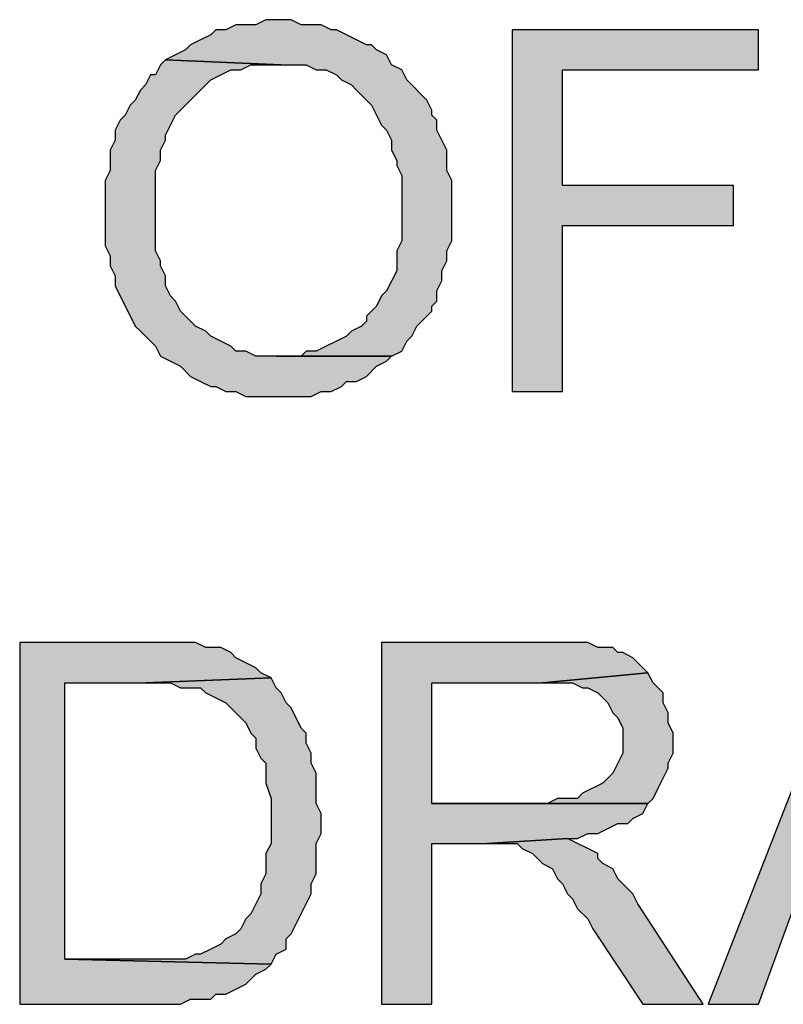
# Model space of a CAD drawing. Units: inches. Extents: x 0 to 44, y 0 to 57.4.
# Drawn here: x 6.2 to 6.9, y 3.5 to 4.4 of the extents above; entities that cross this region are included whole.
import ezdxf

# ---------------------------------------------------------------- set-up
doc = ezdxf.new("R2010")
doc.units = ezdxf.units.IN
doc.header["$MEASUREMENT"] = 0

msp = doc.modelspace()

# ---------------------------------------------------------------- hatches: boundary and pattern name
for points in [[(6.44567, 4.43858), (6.43622, 4.43858), (6.42205, 4.43858), (6.4126, 4.43386), (6.3937, 4.43386), (6.38425, 4.42913), (6.3748, 4.42913), (6.37008, 4.42441), (6.36063, 4.41968), (6.35118, 4.41496), (6.34646, 4.41024), (6.33701, 4.40551), (6.32756, 4.40079), (6.43622, 4.39606), (6.45984, 4.39606), (6.46929, 4.39134), (6.47874, 4.39134), (6.48819, 4.38661), (6.49291, 4.38189), (6.50236, 4.37717), (6.50709, 4.37244), (6.51654, 4.36299), (6.52126, 4.35827), (6.53071, 4.33937), (6.53543, 4.33465), (6.54016, 4.3252), (6.54016, 4.31575), (6.54488, 4.3063), (6.54488, 4.30157), (6.54961, 4.29213), (6.54961, 4.23071), (6.54488, 4.22126), (6.54488, 4.20236), (6.53543, 4.18346), (6.53071, 4.17874), (6.52598, 4.16929), (6.51654, 4.15984), (6.51654, 4.15512), (6.51181, 4.15039), (6.50236, 4.14567), (6.49764, 4.14094), (6.48819, 4.13622), (6.47874, 4.1315), (6.46929, 4.12677), (6.45984, 4.12677), (6.45512, 4.12205), (6.54016, 4.12205), (6.54961, 4.12677), (6.55433, 4.13622), (6.55906, 4.14094), (6.56378, 4.15039), (6.57323, 4.15984), (6.57795, 4.16457), (6.57795, 4.16929), (6.58268, 4.17402), (6.58268, 4.18346), (6.5874, 4.19291), (6.5874, 4.20236), (6.59213, 4.21181), (6.59213, 4.22126), (6.59685, 4.23071), (6.59685, 4.2874), (6.59213, 4.29685), (6.59213, 4.31575), (6.58268, 4.33465), (6.58268, 4.34409), (6.57795, 4.34882), (6.57795, 4.35354), (6.57323, 4.36299), (6.5685, 4.36772), (6.55906, 4.37717), (6.55433, 4.38189), (6.54961, 4.39134), (6.54016, 4.39606), (6.53543, 4.40551), (6.52598, 4.41024), (6.52126, 4.41496), (6.51654, 4.41496), (6.50709, 4.41968), (6.48819, 4.42913), (6.48346, 4.42913), (6.47402, 4.43386), (6.45512, 4.43386)], [(6.88504, 4.39134), (6.88504, 4.42913), (6.65354, 4.42913), (6.65354, 4.08898), (6.70079, 4.08898), (6.70079, 4.24488), (6.86142, 4.24488), (6.86142, 4.28268), (6.70079, 4.28268), (6.70079, 4.39134)], [(6.43622, 4.39606), (6.32756, 4.40079), (6.32283, 4.39606), (6.31811, 4.38661), (6.31339, 4.38661), (6.30866, 4.37717), (6.30394, 4.37244), (6.29921, 4.36299), (6.29449, 4.35827), (6.28976, 4.34882), (6.28504, 4.34409), (6.28032, 4.33465), (6.28032, 4.3252), (6.27559, 4.31575), (6.27559, 4.29685), (6.27087, 4.2874), (6.27087, 4.22598), (6.27559, 4.21654), (6.27559, 4.20709), (6.28032, 4.19764), (6.28032, 4.18819), (6.29921, 4.15039), (6.30394, 4.14567), (6.31339, 4.13622), (6.31811, 4.1315), (6.32283, 4.12205), (6.33228, 4.11732), (6.34173, 4.1126), (6.35118, 4.10315), (6.36063, 4.09842), (6.37008, 4.0937), (6.3748, 4.0937), (6.38425, 4.08898), (6.3937, 4.08898), (6.40315, 4.08425), (6.46457, 4.08425), (6.47402, 4.08898), (6.48346, 4.08898), (6.49291, 4.0937), (6.49764, 4.09842), (6.50709, 4.09842), (6.51654, 4.10315), (6.52598, 4.1126), (6.53543, 4.11732), (6.54016, 4.12205), (6.4126, 4.12205), (6.40315, 4.12677), (6.3937, 4.12677), (6.38898, 4.1315), (6.37953, 4.13622), (6.37008, 4.14094), (6.36535, 4.14567), (6.35591, 4.15039), (6.34173, 4.16457), (6.33701, 4.17402), (6.33228, 4.17874), (6.32756, 4.18819), (6.32756, 4.19764), (6.32283, 4.20709), (6.32283, 4.21181), (6.31811, 4.22126), (6.31811, 4.29685), (6.32283, 4.3063), (6.32283, 4.31575), (6.32756, 4.3252), (6.32756, 4.32992), (6.33228, 4.33937), (6.33701, 4.34882), (6.35591, 4.36772), (6.36535, 4.37717), (6.37008, 4.38189), (6.38898, 4.39134), (6.39843, 4.39134), (6.40787, 4.39606)], [(6.31811, 3.85276), (6.30866, 3.85276), (6.19055, 3.85276), (6.19055, 3.5126), (6.34173, 3.5126), (6.35118, 3.51732), (6.37008, 3.51732), (6.3748, 3.52205), (6.38425, 3.52205), (6.3937, 3.52677), (6.40315, 3.5315), (6.4126, 3.54095), (6.42205, 3.54567), (6.42677, 3.55039), (6.23307, 3.55512), (6.23307, 3.81496), (6.30866, 3.81496), (6.42677, 3.81969), (6.41732, 3.82441), (6.4126, 3.82913), (6.3937, 3.83858), (6.38898, 3.84331), (6.37953, 3.84803), (6.36535, 3.84803), (6.35591, 3.85276)], [(6.69606, 3.85276), (6.68189, 3.85276), (6.53071, 3.85276), (6.53071, 3.5126), (6.57795, 3.5126), (6.57795, 3.66378), (6.62992, 3.66378), (6.70551, 3.6685), (6.71496, 3.6685), (6.72441, 3.67323), (6.73386, 3.67323), (6.74331, 3.67795), (6.75276, 3.68268), (6.7622, 3.68268), (6.76693, 3.6874), (6.77638, 3.69213), (6.7811, 3.70158), (6.57795, 3.70158), (6.57795, 3.81496), (6.68189, 3.81496), (6.7811, 3.82441), (6.77638, 3.82913), (6.76693, 3.83858), (6.75748, 3.84331), (6.75276, 3.84331), (6.74803, 3.84803), (6.73386, 3.84803), (6.72441, 3.85276)], [(6.9937, 3.81969), (7.01732, 3.85276), (6.97008, 3.85276), (6.8378, 3.5126), (6.88504, 3.5126), (6.92283, 3.61654), (7.06457, 3.61654), (6.93701, 3.65433), (6.9748, 3.75354), (6.9748, 3.76299), (6.98425, 3.78189), (6.98425, 3.79134), (6.98898, 3.80079), (6.98898, 3.81024)], [(6.78583, 3.81496), (6.7811, 3.82441), (6.68189, 3.81496), (6.71024, 3.81496), (6.71969, 3.81024), (6.72441, 3.81024), (6.73386, 3.80551), (6.74331, 3.79606), (6.74803, 3.78661), (6.75276, 3.78189), (6.75748, 3.77244), (6.75748, 3.74882), (6.74803, 3.72992), (6.74331, 3.7252), (6.73858, 3.72047), (6.71969, 3.71102), (6.71496, 3.7063), (6.69606, 3.7063), (6.68661, 3.70158), (6.7811, 3.70158), (6.78583, 3.7063), (6.79055, 3.71575), (6.79528, 3.7252), (6.8, 3.73465), (6.8, 3.73937), (6.80472, 3.74882), (6.80472, 3.76772), (6.8, 3.77717), (6.8, 3.78661), (6.79528, 3.79606), (6.79528, 3.80551)], [(6.4315, 3.81024), (6.42677, 3.81969), (6.30866, 3.81496), (6.33228, 3.81496), (6.34173, 3.81024), (6.36063, 3.81024), (6.36535, 3.80551), (6.38425, 3.79606), (6.38898, 3.79134), (6.3937, 3.78661), (6.40315, 3.77717), (6.40787, 3.76772), (6.4126, 3.76299), (6.4126, 3.75354), (6.41732, 3.74409), (6.42205, 3.73937), (6.42205, 3.72047), (6.42677, 3.7063), (6.42677, 3.66378), (6.42205, 3.65433), (6.42205, 3.63543), (6.41732, 3.62598), (6.41732, 3.61654), (6.4126, 3.60709), (6.40787, 3.59764), (6.40315, 3.59291), (6.39843, 3.58346), (6.3937, 3.57874), (6.38425, 3.57402), (6.37953, 3.56929), (6.37008, 3.56457), (6.36063, 3.55984), (6.35591, 3.55984), (6.34646, 3.55512), (6.23307, 3.55512), (6.42677, 3.55039), (6.4315, 3.55984), (6.44095, 3.56457), (6.44095, 3.57402), (6.44567, 3.57874), (6.45039, 3.58819), (6.45512, 3.59764), (6.45984, 3.60709), (6.46457, 3.61654), (6.46457, 3.62598), (6.46929, 3.63543), (6.46929, 3.66378), (6.47402, 3.67323), (6.47402, 3.69213), (6.46929, 3.70158), (6.46929, 3.72992), (6.46457, 3.73937), (6.46457, 3.74882), (6.45984, 3.75827), (6.45984, 3.76772), (6.45512, 3.77244), (6.44567, 3.79134), (6.44095, 3.79606), (6.43622, 3.80551)], [(6.71496, 3.66378), (6.70551, 3.6685), (6.62992, 3.66378), (6.65827, 3.66378), (6.66299, 3.65906), (6.67244, 3.65433), (6.68189, 3.64488), (6.69134, 3.64016), (6.69606, 3.63071), (6.70079, 3.62598), (6.70551, 3.61654), (6.71024, 3.61181), (6.71496, 3.60236), (6.72441, 3.59291), (6.72913, 3.58346), (6.77638, 3.5126), (6.83307, 3.5126), (6.77165, 3.60709), (6.76693, 3.61654), (6.75276, 3.63071), (6.74803, 3.64016), (6.73858, 3.64488), (6.73386, 3.64961), (6.73386, 3.65433), (6.72441, 3.65906)]]:
    msp.add_hatch(color=256).paths.add_polyline_path(points, flags=0)

# ---------------------------------------------------------------- linework, layer by layer
for p, q in [((6.42205, 4.43858), (6.4126, 4.43386)), ((6.42205, 4.43858), (6.4126, 4.43386)), ((6.43622, 4.43858), (6.42205, 4.43858)), ((6.43622, 4.43858), (6.42205, 4.43858)), ((6.44567, 4.43858), (6.43622, 4.43858)), ((6.45512, 4.43386), (6.44567, 4.43858)), ((6.45512, 4.43386), (6.44567, 4.43858)), ((6.3748, 4.42913), (6.37008, 4.42441)), ((6.3748, 4.42913), (6.37008, 4.42441)), ((6.38425, 4.42913), (6.3748, 4.42913)), ((6.38425, 4.42913), (6.3748, 4.42913)), ((6.3937, 4.43386), (6.38425, 4.42913)), ((6.3937, 4.43386), (6.38425, 4.42913)), ((6.4126, 4.43386), (6.3937, 4.43386)), ((6.4126, 4.43386), (6.3937, 4.43386)), ((6.47402, 4.43386), (6.45512, 4.43386)), ((6.47402, 4.43386), (6.45512, 4.43386)), ((6.48346, 4.42913), (6.47402, 4.43386)), ((6.48346, 4.42913), (6.47402, 4.43386)), ((6.48819, 4.42913), (6.48346, 4.42913)), ((6.48819, 4.42913), (6.48346, 4.42913)), ((6.50709, 4.41968), (6.48819, 4.42913)), ((6.50709, 4.41968), (6.48819, 4.42913)), ((6.88504, 4.42913), (6.65354, 4.42913)), ((6.65354, 4.42913), (6.65354, 4.08898)), ((6.88504, 4.42913), (6.65354, 4.42913)), ((6.65354, 4.42913), (6.65354, 4.08898)), ((6.88504, 4.39134), (6.88504, 4.42913)), ((6.36063, 4.41968), (6.35118, 4.41496)), ((6.36063, 4.41968), (6.35118, 4.41496)), ((6.37008, 4.42441), (6.36063, 4.41968)), ((6.37008, 4.42441), (6.36063, 4.41968)), ((6.51654, 4.41496), (6.50709, 4.41968)), ((6.51654, 4.41496), (6.50709, 4.41968)), ((6.34646, 4.41024), (6.33701, 4.40551)), ((6.34646, 4.41024), (6.33701, 4.40551)), ((6.35118, 4.41496), (6.34646, 4.41024)), ((6.35118, 4.41496), (6.34646, 4.41024)), ((6.52126, 4.41496), (6.51654, 4.41496)), ((6.52126, 4.41496), (6.51654, 4.41496)), ((6.52598, 4.41024), (6.52126, 4.41496)), ((6.52598, 4.41024), (6.52126, 4.41496)), ((6.53543, 4.40551), (6.52598, 4.41024)), ((6.53543, 4.40551), (6.52598, 4.41024)), ((6.32756, 4.40079), (6.32283, 4.39606)), ((6.32756, 4.40079), (6.32283, 4.39606)), ((6.33701, 4.40551), (6.32756, 4.40079)), ((6.33701, 4.40551), (6.32756, 4.40079)), ((6.43622, 4.39606), (6.32756, 4.40079)), ((6.32756, 4.40079), (6.43622, 4.39606)), ((6.32756, 4.40079), (6.43622, 4.39606)), ((6.54016, 4.39606), (6.53543, 4.40551)), ((6.54016, 4.39606), (6.53543, 4.40551)), ((6.32283, 4.39606), (6.31811, 4.38661)), ((6.32283, 4.39606), (6.31811, 4.38661)), ((6.37008, 4.38189), (6.38898, 4.39134)), ((6.37008, 4.38189), (6.38898, 4.39134)), ((6.38898, 4.39134), (6.39843, 4.39134)), ((6.38898, 4.39134), (6.39843, 4.39134)), ((6.39843, 4.39134), (6.40787, 4.39606)), ((6.39843, 4.39134), (6.40787, 4.39606)), ((6.40787, 4.39606), (6.43622, 4.39606)), ((6.40787, 4.39606), (6.43622, 4.39606)), ((6.43622, 4.39606), (6.45984, 4.39606)), ((6.43622, 4.39606), (6.45984, 4.39606)), ((6.45984, 4.39606), (6.46929, 4.39134)), ((6.45984, 4.39606), (6.46929, 4.39134)), ((6.46929, 4.39134), (6.47874, 4.39134)), ((6.46929, 4.39134), (6.47874, 4.39134)), ((6.47874, 4.39134), (6.48819, 4.38661)), ((6.47874, 4.39134), (6.48819, 4.38661)), ((6.54961, 4.39134), (6.54016, 4.39606)), ((6.54961, 4.39134), (6.54016, 4.39606)), ((6.55433, 4.38189), (6.54961, 4.39134)), ((6.55433, 4.38189), (6.54961, 4.39134)), ((6.70079, 4.28268), (6.70079, 4.39134)), ((6.70079, 4.39134), (6.88504, 4.39134)), ((6.70079, 4.28268), (6.70079, 4.39134)), ((6.70079, 4.39134), (6.88504, 4.39134)), ((6.31339, 4.38661), (6.30866, 4.37717)), ((6.31339, 4.38661), (6.30866, 4.37717)), ((6.31811, 4.38661), (6.31339, 4.38661)), ((6.31811, 4.38661), (6.31339, 4.38661)), ((6.36535, 4.37717), (6.37008, 4.38189)), ((6.36535, 4.37717), (6.37008, 4.38189)), ((6.48819, 4.38661), (6.49291, 4.38189)), ((6.48819, 4.38661), (6.49291, 4.38189)), ((6.49291, 4.38189), (6.50236, 4.37717)), ((6.49291, 4.38189), (6.50236, 4.37717)), ((6.55906, 4.37717), (6.55433, 4.38189)), ((6.55906, 4.37717), (6.55433, 4.38189)), ((6.30394, 4.37244), (6.29921, 4.36299)), ((6.30394, 4.37244), (6.29921, 4.36299)), ((6.30866, 4.37717), (6.30394, 4.37244)), ((6.30866, 4.37717), (6.30394, 4.37244)), ((6.35591, 4.36772), (6.36535, 4.37717)), ((6.35591, 4.36772), (6.36535, 4.37717)), ((6.50236, 4.37717), (6.50709, 4.37244)), ((6.50236, 4.37717), (6.50709, 4.37244)), ((6.50709, 4.37244), (6.51654, 4.36299)), ((6.50709, 4.37244), (6.51654, 4.36299)), ((6.5685, 4.36772), (6.55906, 4.37717)), ((6.5685, 4.36772), (6.55906, 4.37717)), ((6.29921, 4.36299), (6.29449, 4.35827)), ((6.29921, 4.36299), (6.29449, 4.35827)), ((6.33701, 4.34882), (6.35591, 4.36772)), ((6.33701, 4.34882), (6.35591, 4.36772)), ((6.51654, 4.36299), (6.52126, 4.35827)), ((6.51654, 4.36299), (6.52126, 4.35827)), ((6.57323, 4.36299), (6.5685, 4.36772)), ((6.57323, 4.36299), (6.5685, 4.36772)), ((6.57795, 4.35354), (6.57323, 4.36299)), ((6.57795, 4.35354), (6.57323, 4.36299)), ((6.29449, 4.35827), (6.28976, 4.34882)), ((6.29449, 4.35827), (6.28976, 4.34882)), ((6.52126, 4.35827), (6.53071, 4.33937)), ((6.52126, 4.35827), (6.53071, 4.33937)), ((6.57795, 4.34882), (6.57795, 4.35354)), ((6.57795, 4.34882), (6.57795, 4.35354)), ((6.28504, 4.34409), (6.28032, 4.33465)), ((6.28504, 4.34409), (6.28032, 4.33465)), ((6.28976, 4.34882), (6.28504, 4.34409)), ((6.28976, 4.34882), (6.28504, 4.34409)), ((6.33228, 4.33937), (6.33701, 4.34882)), ((6.33228, 4.33937), (6.33701, 4.34882)), ((6.58268, 4.34409), (6.57795, 4.34882)), ((6.58268, 4.34409), (6.57795, 4.34882)), ((6.58268, 4.33465), (6.58268, 4.34409)), ((6.58268, 4.33465), (6.58268, 4.34409)), ((6.28032, 4.33465), (6.28032, 4.3252)), ((6.28032, 4.33465), (6.28032, 4.3252)), ((6.32756, 4.32992), (6.33228, 4.33937)), ((6.32756, 4.32992), (6.33228, 4.33937)), ((6.53071, 4.33937), (6.53543, 4.33465)), ((6.53071, 4.33937), (6.53543, 4.33465)), ((6.53543, 4.33465), (6.54016, 4.3252)), ((6.53543, 4.33465), (6.54016, 4.3252)), ((6.59213, 4.31575), (6.58268, 4.33465)), ((6.59213, 4.31575), (6.58268, 4.33465)), ((6.28032, 4.3252), (6.27559, 4.31575)), ((6.28032, 4.3252), (6.27559, 4.31575)), ((6.32283, 4.31575), (6.32756, 4.3252)), ((6.32283, 4.31575), (6.32756, 4.3252)), ((6.32756, 4.3252), (6.32756, 4.32992)), ((6.32756, 4.3252), (6.32756, 4.32992)), ((6.54016, 4.3252), (6.54016, 4.31575)), ((6.54016, 4.3252), (6.54016, 4.31575)), ((6.27559, 4.31575), (6.27559, 4.29685)), ((6.27559, 4.31575), (6.27559, 4.29685)), ((6.32283, 4.3063), (6.32283, 4.31575)), ((6.32283, 4.3063), (6.32283, 4.31575)), ((6.54016, 4.31575), (6.54488, 4.3063)), ((6.54016, 4.31575), (6.54488, 4.3063)), ((6.59213, 4.29685), (6.59213, 4.31575)), ((6.59213, 4.29685), (6.59213, 4.31575)), ((6.31811, 4.29685), (6.32283, 4.3063)), ((6.31811, 4.29685), (6.32283, 4.3063)), ((6.54488, 4.3063), (6.54488, 4.30157)), ((6.54488, 4.3063), (6.54488, 4.30157)), ((6.27559, 4.29685), (6.27087, 4.2874)), ((6.27559, 4.29685), (6.27087, 4.2874)), ((6.31811, 4.22126), (6.31811, 4.29685)), ((6.31811, 4.22126), (6.31811, 4.29685)), ((6.54488, 4.30157), (6.54961, 4.29213)), ((6.54488, 4.30157), (6.54961, 4.29213)), ((6.59685, 4.2874), (6.59213, 4.29685)), ((6.59685, 4.2874), (6.59213, 4.29685)), ((6.27087, 4.2874), (6.27087, 4.22598)), ((6.27087, 4.2874), (6.27087, 4.22598)), ((6.54961, 4.29213), (6.54961, 4.23071)), ((6.54961, 4.29213), (6.54961, 4.23071)), ((6.59685, 4.23071), (6.59685, 4.2874)), ((6.59685, 4.23071), (6.59685, 4.2874)), ((6.86142, 4.28268), (6.70079, 4.28268)), ((6.86142, 4.28268), (6.70079, 4.28268)), ((6.86142, 4.24488), (6.86142, 4.28268)), ((6.86142, 4.24488), (6.86142, 4.28268)), ((6.70079, 4.08898), (6.70079, 4.24488)), ((6.70079, 4.24488), (6.86142, 4.24488)), ((6.70079, 4.08898), (6.70079, 4.24488)), ((6.70079, 4.24488), (6.86142, 4.24488)), ((6.27087, 4.22598), (6.27559, 4.21654)), ((6.27087, 4.22598), (6.27559, 4.21654)), ((6.54961, 4.23071), (6.54488, 4.22126)), ((6.54961, 4.23071), (6.54488, 4.22126)), ((6.59213, 4.22126), (6.59685, 4.23071)), ((6.59213, 4.22126), (6.59685, 4.23071)), ((6.27559, 4.21654), (6.27559, 4.20709)), ((6.27559, 4.21654), (6.27559, 4.20709)), ((6.32283, 4.21181), (6.31811, 4.22126)), ((6.32283, 4.21181), (6.31811, 4.22126)), ((6.54488, 4.22126), (6.54488, 4.20236)), ((6.54488, 4.22126), (6.54488, 4.20236)), ((6.59213, 4.21181), (6.59213, 4.22126)), ((6.59213, 4.21181), (6.59213, 4.22126)), ((6.27559, 4.20709), (6.28032, 4.19764)), ((6.27559, 4.20709), (6.28032, 4.19764)), ((6.32283, 4.20709), (6.32283, 4.21181)), ((6.32283, 4.20709), (6.32283, 4.21181)), ((6.32756, 4.19764), (6.32283, 4.20709)), ((6.32756, 4.19764), (6.32283, 4.20709)), ((6.5874, 4.20236), (6.59213, 4.21181)), ((6.5874, 4.20236), (6.59213, 4.21181)), ((6.28032, 4.19764), (6.28032, 4.18819)), ((6.28032, 4.19764), (6.28032, 4.18819)), ((6.32756, 4.18819), (6.32756, 4.19764)), ((6.32756, 4.18819), (6.32756, 4.19764)), ((6.54488, 4.20236), (6.53543, 4.18346)), ((6.54488, 4.20236), (6.53543, 4.18346)), ((6.5874, 4.19291), (6.5874, 4.20236)), ((6.5874, 4.19291), (6.5874, 4.20236)), ((6.28032, 4.18819), (6.29921, 4.15039)), ((6.28032, 4.18819), (6.29921, 4.15039)), ((6.33228, 4.17874), (6.32756, 4.18819)), ((6.33228, 4.17874), (6.32756, 4.18819)), ((6.58268, 4.18346), (6.5874, 4.19291)), ((6.58268, 4.18346), (6.5874, 4.19291)), ((6.33701, 4.17402), (6.33228, 4.17874)), ((6.33701, 4.17402), (6.33228, 4.17874)), ((6.53071, 4.17874), (6.52598, 4.16929)), ((6.53071, 4.17874), (6.52598, 4.16929)), ((6.53543, 4.18346), (6.53071, 4.17874)), ((6.53543, 4.18346), (6.53071, 4.17874)), ((6.58268, 4.17402), (6.58268, 4.18346)), ((6.58268, 4.17402), (6.58268, 4.18346)), ((6.34173, 4.16457), (6.33701, 4.17402)), ((6.34173, 4.16457), (6.33701, 4.17402)), ((6.52598, 4.16929), (6.51654, 4.15984)), ((6.52598, 4.16929), (6.51654, 4.15984)), ((6.57795, 4.16929), (6.58268, 4.17402)), ((6.57795, 4.16929), (6.58268, 4.17402)), ((6.57795, 4.16457), (6.57795, 4.16929)), ((6.57795, 4.16457), (6.57795, 4.16929)), ((6.35591, 4.15039), (6.34173, 4.16457)), ((6.35591, 4.15039), (6.34173, 4.16457)), ((6.51654, 4.15984), (6.51654, 4.15512)), ((6.51654, 4.15984), (6.51654, 4.15512)), ((6.56378, 4.15039), (6.57323, 4.15984)), ((6.56378, 4.15039), (6.57323, 4.15984)), ((6.57323, 4.15984), (6.57795, 4.16457)), ((6.57323, 4.15984), (6.57795, 4.16457)), ((6.29921, 4.15039), (6.30394, 4.14567)), ((6.29921, 4.15039), (6.30394, 4.14567)), ((6.36535, 4.14567), (6.35591, 4.15039)), ((6.36535, 4.14567), (6.35591, 4.15039)), ((6.51181, 4.15039), (6.50236, 4.14567)), ((6.51181, 4.15039), (6.50236, 4.14567)), ((6.51654, 4.15512), (6.51181, 4.15039)), ((6.51654, 4.15512), (6.51181, 4.15039)), ((6.55906, 4.14094), (6.56378, 4.15039)), ((6.55906, 4.14094), (6.56378, 4.15039)), ((6.30394, 4.14567), (6.31339, 4.13622)), ((6.30394, 4.14567), (6.31339, 4.13622)), ((6.37008, 4.14094), (6.36535, 4.14567)), ((6.37008, 4.14094), (6.36535, 4.14567)), ((6.37953, 4.13622), (6.37008, 4.14094)), ((6.37953, 4.13622), (6.37008, 4.14094)), ((6.49764, 4.14094), (6.48819, 4.13622)), ((6.49764, 4.14094), (6.48819, 4.13622)), ((6.50236, 4.14567), (6.49764, 4.14094)), ((6.50236, 4.14567), (6.49764, 4.14094)), ((6.55433, 4.13622), (6.55906, 4.14094)), ((6.55433, 4.13622), (6.55906, 4.14094)), ((6.31339, 4.13622), (6.31811, 4.1315)), ((6.31339, 4.13622), (6.31811, 4.1315)), ((6.31811, 4.1315), (6.32283, 4.12205)), ((6.31811, 4.1315), (6.32283, 4.12205)), ((6.38898, 4.1315), (6.37953, 4.13622)), ((6.38898, 4.1315), (6.37953, 4.13622)), ((6.3937, 4.12677), (6.38898, 4.1315)), ((6.3937, 4.12677), (6.38898, 4.1315)), ((6.47874, 4.1315), (6.46929, 4.12677)), ((6.47874, 4.1315), (6.46929, 4.12677)), ((6.48819, 4.13622), (6.47874, 4.1315)), ((6.48819, 4.13622), (6.47874, 4.1315)), ((6.54961, 4.12677), (6.55433, 4.13622)), ((6.54961, 4.12677), (6.55433, 4.13622)), ((6.32283, 4.12205), (6.33228, 4.11732)), ((6.32283, 4.12205), (6.33228, 4.11732)), ((6.40315, 4.12677), (6.3937, 4.12677)), ((6.40315, 4.12677), (6.3937, 4.12677)), ((6.4126, 4.12205), (6.40315, 4.12677)), ((6.4126, 4.12205), (6.40315, 4.12677)), ((6.54016, 4.12205), (6.4126, 4.12205)), ((6.54016, 4.12205), (6.4126, 4.12205)), ((6.45512, 4.12205), (6.4315, 4.12205)), ((6.4315, 4.12205), (6.54016, 4.12205)), ((6.45984, 4.12677), (6.45512, 4.12205)), ((6.45984, 4.12677), (6.45512, 4.12205)), ((6.45512, 4.12205), (6.54016, 4.12205)), ((6.46929, 4.12677), (6.45984, 4.12677)), ((6.46929, 4.12677), (6.45984, 4.12677)), ((6.53543, 4.11732), (6.54016, 4.12205)), ((6.53543, 4.11732), (6.54016, 4.12205)), ((6.54016, 4.12205), (6.54961, 4.12677)), ((6.54016, 4.12205), (6.54961, 4.12677)), ((6.33228, 4.11732), (6.34173, 4.1126)), ((6.33228, 4.11732), (6.34173, 4.1126)), ((6.34173, 4.1126), (6.35118, 4.10315)), ((6.34173, 4.1126), (6.35118, 4.10315)), ((6.51654, 4.10315), (6.52598, 4.1126)), ((6.51654, 4.10315), (6.52598, 4.1126)), ((6.52598, 4.1126), (6.53543, 4.11732)), ((6.52598, 4.1126), (6.53543, 4.11732)), ((6.35118, 4.10315), (6.36063, 4.09842)), ((6.35118, 4.10315), (6.36063, 4.09842)), ((6.50709, 4.09842), (6.51654, 4.10315)), ((6.50709, 4.09842), (6.51654, 4.10315)), ((6.36063, 4.09842), (6.37008, 4.0937)), ((6.36063, 4.09842), (6.37008, 4.0937)), ((6.37008, 4.0937), (6.3748, 4.0937)), ((6.37008, 4.0937), (6.3748, 4.0937)), ((6.3748, 4.0937), (6.38425, 4.08898)), ((6.3748, 4.0937), (6.38425, 4.08898)), ((6.48346, 4.08898), (6.49291, 4.0937)), ((6.48346, 4.08898), (6.49291, 4.0937)), ((6.49291, 4.0937), (6.49764, 4.09842)), ((6.49291, 4.0937), (6.49764, 4.09842)), ((6.49764, 4.09842), (6.50709, 4.09842)), ((6.49764, 4.09842), (6.50709, 4.09842)), ((6.38425, 4.08898), (6.3937, 4.08898)), ((6.38425, 4.08898), (6.3937, 4.08898)), ((6.3937, 4.08898), (6.40315, 4.08425)), ((6.3937, 4.08898), (6.40315, 4.08425)), ((6.40315, 4.08425), (6.46457, 4.08425)), ((6.40315, 4.08425), (6.46457, 4.08425)), ((6.46457, 4.08425), (6.47402, 4.08898)), ((6.46457, 4.08425), (6.47402, 4.08898)), ((6.47402, 4.08898), (6.48346, 4.08898)), ((6.47402, 4.08898), (6.48346, 4.08898)), ((6.65354, 4.08898), (6.70079, 4.08898)), ((6.65354, 4.08898), (6.70079, 4.08898)), ((6.30866, 3.85276), (6.19055, 3.85276)), ((6.19055, 3.85276), (6.19055, 3.5126)), ((6.30866, 3.85276), (6.19055, 3.85276)), ((6.19055, 3.85276), (6.19055, 3.5126)), ((6.31811, 3.85276), (6.30866, 3.85276)), ((6.35591, 3.85276), (6.31811, 3.85276)), ((6.35591, 3.85276), (6.31811, 3.85276)), ((6.36535, 3.84803), (6.35591, 3.85276)), ((6.36535, 3.84803), (6.35591, 3.85276)), ((6.68189, 3.85276), (6.53071, 3.85276)), ((6.53071, 3.85276), (6.53071, 3.5126)), ((6.68189, 3.85276), (6.53071, 3.85276)), ((6.53071, 3.85276), (6.53071, 3.5126)), ((6.69606, 3.85276), (6.68189, 3.85276)), ((6.72441, 3.85276), (6.69606, 3.85276)), ((6.72441, 3.85276), (6.69606, 3.85276)), ((6.73386, 3.84803), (6.72441, 3.85276)), ((6.73386, 3.84803), (6.72441, 3.85276)), ((6.97008, 3.85276), (6.8378, 3.5126)), ((6.97008, 3.85276), (6.8378, 3.5126)), ((6.37953, 3.84803), (6.36535, 3.84803)), ((6.37953, 3.84803), (6.36535, 3.84803)), ((6.38898, 3.84331), (6.37953, 3.84803)), ((6.38898, 3.84331), (6.37953, 3.84803)), ((6.3937, 3.83858), (6.38898, 3.84331)), ((6.3937, 3.83858), (6.38898, 3.84331)), ((6.74803, 3.84803), (6.73386, 3.84803)), ((6.74803, 3.84803), (6.73386, 3.84803)), ((6.75276, 3.84331), (6.74803, 3.84803)), ((6.75276, 3.84331), (6.74803, 3.84803)), ((6.75748, 3.84331), (6.75276, 3.84331)), ((6.75748, 3.84331), (6.75276, 3.84331)), ((6.76693, 3.83858), (6.75748, 3.84331)), ((6.76693, 3.83858), (6.75748, 3.84331)), ((6.4126, 3.82913), (6.3937, 3.83858)), ((6.4126, 3.82913), (6.3937, 3.83858)), ((6.77638, 3.82913), (6.76693, 3.83858)), ((6.77638, 3.82913), (6.76693, 3.83858)), ((6.41732, 3.82441), (6.4126, 3.82913)), ((6.41732, 3.82441), (6.4126, 3.82913)), ((6.42677, 3.81969), (6.41732, 3.82441)), ((6.42677, 3.81969), (6.41732, 3.82441)), ((6.7811, 3.82441), (6.68189, 3.81496)), ((6.68189, 3.81496), (6.7811, 3.82441)), ((6.7811, 3.82441), (6.68189, 3.81496)), ((6.68189, 3.81496), (6.7811, 3.82441)), ((6.7811, 3.82441), (6.77638, 3.82913)), ((6.7811, 3.82441), (6.77638, 3.82913)), ((6.78583, 3.81496), (6.7811, 3.82441)), ((6.42677, 3.81969), (6.30866, 3.81496)), ((6.30866, 3.81496), (6.42677, 3.81969)), ((6.42677, 3.81969), (6.30866, 3.81496)), ((6.30866, 3.81496), (6.42677, 3.81969)), ((6.4315, 3.81024), (6.42677, 3.81969)), ((6.23307, 3.55512), (6.23307, 3.81496)), ((6.23307, 3.81496), (6.30866, 3.81496)), ((6.23307, 3.55512), (6.23307, 3.81496)), ((6.23307, 3.81496), (6.30866, 3.81496)), ((6.30866, 3.81496), (6.33228, 3.81496)), ((6.30866, 3.81496), (6.33228, 3.81496)), ((6.33228, 3.81496), (6.34173, 3.81024)), ((6.33228, 3.81496), (6.34173, 3.81024)), ((6.34173, 3.81024), (6.36063, 3.81024)), ((6.34173, 3.81024), (6.36063, 3.81024)), ((6.36063, 3.81024), (6.36535, 3.80551)), ((6.36063, 3.81024), (6.36535, 3.80551)), ((6.43622, 3.80551), (6.4315, 3.81024)), ((6.43622, 3.80551), (6.4315, 3.81024)), ((6.57795, 3.70158), (6.57795, 3.81496)), ((6.57795, 3.81496), (6.68189, 3.81496)), ((6.57795, 3.70158), (6.57795, 3.81496)), ((6.57795, 3.81496), (6.68189, 3.81496)), ((6.68189, 3.81496), (6.71024, 3.81496)), ((6.68189, 3.81496), (6.71024, 3.81496)), ((6.71024, 3.81496), (6.71969, 3.81024)), ((6.71024, 3.81496), (6.71969, 3.81024)), ((6.71969, 3.81024), (6.72441, 3.81024)), ((6.71969, 3.81024), (6.72441, 3.81024)), ((6.72441, 3.81024), (6.73386, 3.80551)), ((6.72441, 3.81024), (6.73386, 3.80551)), ((6.79528, 3.80551), (6.78583, 3.81496)), ((6.79528, 3.80551), (6.78583, 3.81496)), ((6.36535, 3.80551), (6.38425, 3.79606)), ((6.36535, 3.80551), (6.38425, 3.79606)), ((6.44095, 3.79606), (6.43622, 3.80551)), ((6.44095, 3.79606), (6.43622, 3.80551)), ((6.73386, 3.80551), (6.74331, 3.79606)), ((6.73386, 3.80551), (6.74331, 3.79606)), ((6.79528, 3.79606), (6.79528, 3.80551)), ((6.79528, 3.79606), (6.79528, 3.80551)), ((6.38425, 3.79606), (6.38898, 3.79134)), ((6.38425, 3.79606), (6.38898, 3.79134)), ((6.38898, 3.79134), (6.3937, 3.78661)), ((6.38898, 3.79134), (6.3937, 3.78661)), ((6.44567, 3.79134), (6.44095, 3.79606)), ((6.44567, 3.79134), (6.44095, 3.79606)), ((6.45512, 3.77244), (6.44567, 3.79134)), ((6.45512, 3.77244), (6.44567, 3.79134)), ((6.74331, 3.79606), (6.74803, 3.78661)), ((6.74331, 3.79606), (6.74803, 3.78661)), ((6.8, 3.78661), (6.79528, 3.79606)), ((6.8, 3.78661), (6.79528, 3.79606)), ((6.3937, 3.78661), (6.40315, 3.77717)), ((6.3937, 3.78661), (6.40315, 3.77717)), ((6.74803, 3.78661), (6.75276, 3.78189)), ((6.74803, 3.78661), (6.75276, 3.78189)), ((6.75276, 3.78189), (6.75748, 3.77244)), ((6.75276, 3.78189), (6.75748, 3.77244)), ((6.8, 3.77717), (6.8, 3.78661)), ((6.8, 3.77717), (6.8, 3.78661)), ((6.40315, 3.77717), (6.40787, 3.76772)), ((6.40315, 3.77717), (6.40787, 3.76772)), ((6.45984, 3.76772), (6.45512, 3.77244)), ((6.45984, 3.76772), (6.45512, 3.77244)), ((6.75748, 3.77244), (6.75748, 3.74882)), ((6.75748, 3.77244), (6.75748, 3.74882)), ((6.80472, 3.76772), (6.8, 3.77717)), ((6.80472, 3.76772), (6.8, 3.77717)), ((6.40787, 3.76772), (6.4126, 3.76299)), ((6.40787, 3.76772), (6.4126, 3.76299)), ((6.4126, 3.76299), (6.4126, 3.75354)), ((6.4126, 3.76299), (6.4126, 3.75354)), ((6.45984, 3.75827), (6.45984, 3.76772)), ((6.45984, 3.75827), (6.45984, 3.76772)), ((6.80472, 3.74882), (6.80472, 3.76772)), ((6.80472, 3.74882), (6.80472, 3.76772)), ((6.4126, 3.75354), (6.41732, 3.74409)), ((6.4126, 3.75354), (6.41732, 3.74409)), ((6.46457, 3.74882), (6.45984, 3.75827)), ((6.46457, 3.74882), (6.45984, 3.75827)), ((6.41732, 3.74409), (6.42205, 3.73937)), ((6.41732, 3.74409), (6.42205, 3.73937)), ((6.46457, 3.73937), (6.46457, 3.74882)), ((6.46457, 3.73937), (6.46457, 3.74882)), ((6.75748, 3.74882), (6.74803, 3.72992)), ((6.75748, 3.74882), (6.74803, 3.72992)), ((6.8, 3.73937), (6.80472, 3.74882)), ((6.8, 3.73937), (6.80472, 3.74882)), ((6.42205, 3.73937), (6.42205, 3.72047)), ((6.42205, 3.73937), (6.42205, 3.72047)), ((6.46929, 3.72992), (6.46457, 3.73937)), ((6.46929, 3.72992), (6.46457, 3.73937)), ((6.79528, 3.7252), (6.8, 3.73465)), ((6.79528, 3.7252), (6.8, 3.73465)), ((6.8, 3.73465), (6.8, 3.73937)), ((6.8, 3.73465), (6.8, 3.73937)), ((6.46929, 3.70158), (6.46929, 3.72992)), ((6.46929, 3.70158), (6.46929, 3.72992)), ((6.74331, 3.7252), (6.73858, 3.72047)), ((6.74331, 3.7252), (6.73858, 3.72047)), ((6.74803, 3.72992), (6.74331, 3.7252)), ((6.74803, 3.72992), (6.74331, 3.7252)), ((6.79055, 3.71575), (6.79528, 3.7252)), ((6.79055, 3.71575), (6.79528, 3.7252)), ((6.42205, 3.72047), (6.42677, 3.7063)), ((6.42205, 3.72047), (6.42677, 3.7063)), ((6.73858, 3.72047), (6.71969, 3.71102)), ((6.73858, 3.72047), (6.71969, 3.71102)), ((6.78583, 3.7063), (6.79055, 3.71575)), ((6.78583, 3.7063), (6.79055, 3.71575)), ((6.42677, 3.7063), (6.42677, 3.66378)), ((6.42677, 3.7063), (6.42677, 3.66378)), ((6.69606, 3.7063), (6.68661, 3.70158)), ((6.69606, 3.7063), (6.68661, 3.70158)), ((6.71496, 3.7063), (6.69606, 3.7063)), ((6.71496, 3.7063), (6.69606, 3.7063)), ((6.71969, 3.71102), (6.71496, 3.7063)), ((6.71969, 3.71102), (6.71496, 3.7063)), ((6.7811, 3.70158), (6.78583, 3.7063)), ((6.7811, 3.70158), (6.78583, 3.7063)), ((6.47402, 3.69213), (6.46929, 3.70158)), ((6.47402, 3.69213), (6.46929, 3.70158)), ((6.7811, 3.70158), (6.57795, 3.70158)), ((6.68661, 3.70158), (6.57795, 3.70158)), ((6.57795, 3.70158), (6.7811, 3.70158)), ((6.7811, 3.70158), (6.57795, 3.70158)), ((6.68661, 3.70158), (6.7811, 3.70158)), ((6.77638, 3.69213), (6.7811, 3.70158)), ((6.77638, 3.69213), (6.7811, 3.70158)), ((6.47402, 3.67323), (6.47402, 3.69213)), ((6.47402, 3.67323), (6.47402, 3.69213)), ((6.7622, 3.68268), (6.76693, 3.6874)), ((6.7622, 3.68268), (6.76693, 3.6874)), ((6.76693, 3.6874), (6.77638, 3.69213)), ((6.76693, 3.6874), (6.77638, 3.69213)), ((6.73386, 3.67323), (6.74331, 3.67795)), ((6.73386, 3.67323), (6.74331, 3.67795)), ((6.74331, 3.67795), (6.75276, 3.68268)), ((6.74331, 3.67795), (6.75276, 3.68268)), ((6.75276, 3.68268), (6.7622, 3.68268)), ((6.75276, 3.68268), (6.7622, 3.68268)), ((6.46929, 3.66378), (6.47402, 3.67323)), ((6.46929, 3.66378), (6.47402, 3.67323)), ((6.70551, 3.6685), (6.62992, 3.66378)), ((6.62992, 3.66378), (6.70551, 3.6685)), ((6.70551, 3.6685), (6.62992, 3.66378)), ((6.62992, 3.66378), (6.70551, 3.6685)), ((6.71496, 3.66378), (6.70551, 3.6685)), ((6.70551, 3.6685), (6.71496, 3.6685)), ((6.70551, 3.6685), (6.71496, 3.6685)), ((6.71496, 3.6685), (6.72441, 3.67323)), ((6.71496, 3.6685), (6.72441, 3.67323)), ((6.72441, 3.67323), (6.73386, 3.67323)), ((6.72441, 3.67323), (6.73386, 3.67323)), ((6.42677, 3.66378), (6.42205, 3.65433)), ((6.42677, 3.66378), (6.42205, 3.65433)), ((6.46929, 3.63543), (6.46929, 3.66378)), ((6.46929, 3.63543), (6.46929, 3.66378)), ((6.57795, 3.5126), (6.57795, 3.66378)), ((6.57795, 3.66378), (6.62992, 3.66378)), ((6.57795, 3.5126), (6.57795, 3.66378)), ((6.57795, 3.66378), (6.62992, 3.66378)), ((6.62992, 3.66378), (6.65827, 3.66378)), ((6.62992, 3.66378), (6.65827, 3.66378)), ((6.65827, 3.66378), (6.66299, 3.65906)), ((6.65827, 3.66378), (6.66299, 3.65906)), ((6.66299, 3.65906), (6.67244, 3.65433)), ((6.66299, 3.65906), (6.67244, 3.65433)), ((6.72441, 3.65906), (6.71496, 3.66378)), ((6.72441, 3.65906), (6.71496, 3.66378)), ((6.73386, 3.65433), (6.72441, 3.65906)), ((6.73386, 3.65433), (6.72441, 3.65906)), ((6.42205, 3.65433), (6.42205, 3.63543)), ((6.42205, 3.65433), (6.42205, 3.63543)), ((6.67244, 3.65433), (6.68189, 3.64488)), ((6.67244, 3.65433), (6.68189, 3.64488)), ((6.73386, 3.64961), (6.73386, 3.65433)), ((6.73386, 3.64961), (6.73386, 3.65433)), ((6.73858, 3.64488), (6.73386, 3.64961)), ((6.73858, 3.64488), (6.73386, 3.64961)), ((6.68189, 3.64488), (6.69134, 3.64016)), ((6.68189, 3.64488), (6.69134, 3.64016)), ((6.69134, 3.64016), (6.69606, 3.63071)), ((6.69134, 3.64016), (6.69606, 3.63071)), ((6.74803, 3.64016), (6.73858, 3.64488)), ((6.74803, 3.64016), (6.73858, 3.64488)), ((6.75276, 3.63071), (6.74803, 3.64016)), ((6.75276, 3.63071), (6.74803, 3.64016)), ((6.42205, 3.63543), (6.41732, 3.62598)), ((6.42205, 3.63543), (6.41732, 3.62598)), ((6.46457, 3.62598), (6.46929, 3.63543)), ((6.46457, 3.62598), (6.46929, 3.63543)), ((6.69606, 3.63071), (6.70079, 3.62598)), ((6.69606, 3.63071), (6.70079, 3.62598)), ((6.76693, 3.61654), (6.75276, 3.63071)), ((6.76693, 3.61654), (6.75276, 3.63071)), ((6.41732, 3.62598), (6.41732, 3.61654)), ((6.41732, 3.62598), (6.41732, 3.61654)), ((6.46457, 3.61654), (6.46457, 3.62598)), ((6.46457, 3.61654), (6.46457, 3.62598)), ((6.70079, 3.62598), (6.70551, 3.61654)), ((6.70079, 3.62598), (6.70551, 3.61654)), ((6.41732, 3.61654), (6.4126, 3.60709)), ((6.41732, 3.61654), (6.4126, 3.60709)), ((6.45984, 3.60709), (6.46457, 3.61654)), ((6.45984, 3.60709), (6.46457, 3.61654)), ((6.70551, 3.61654), (6.71024, 3.61181)), ((6.70551, 3.61654), (6.71024, 3.61181)), ((6.71024, 3.61181), (6.71496, 3.60236)), ((6.71024, 3.61181), (6.71496, 3.60236)), ((6.77165, 3.60709), (6.76693, 3.61654)), ((6.77165, 3.60709), (6.76693, 3.61654)), ((6.88504, 3.5126), (6.92283, 3.61654)), ((6.88504, 3.5126), (6.92283, 3.61654)), ((6.4126, 3.60709), (6.40787, 3.59764)), ((6.4126, 3.60709), (6.40787, 3.59764)), ((6.45512, 3.59764), (6.45984, 3.60709)), ((6.45512, 3.59764), (6.45984, 3.60709)), ((6.71496, 3.60236), (6.72441, 3.59291)), ((6.71496, 3.60236), (6.72441, 3.59291)), ((6.83307, 3.5126), (6.77165, 3.60709)), ((6.83307, 3.5126), (6.77165, 3.60709)), ((6.40315, 3.59291), (6.39843, 3.58346)), ((6.40315, 3.59291), (6.39843, 3.58346)), ((6.40787, 3.59764), (6.40315, 3.59291)), ((6.40787, 3.59764), (6.40315, 3.59291)), ((6.45039, 3.58819), (6.45512, 3.59764)), ((6.45039, 3.58819), (6.45512, 3.59764)), ((6.72441, 3.59291), (6.72913, 3.58346)), ((6.72441, 3.59291), (6.72913, 3.58346)), ((6.44567, 3.57874), (6.45039, 3.58819)), ((6.44567, 3.57874), (6.45039, 3.58819)), ((6.3937, 3.57874), (6.38425, 3.57402)), ((6.3937, 3.57874), (6.38425, 3.57402)), ((6.39843, 3.58346), (6.3937, 3.57874)), ((6.39843, 3.58346), (6.3937, 3.57874)), ((6.44095, 3.57402), (6.44567, 3.57874)), ((6.44095, 3.57402), (6.44567, 3.57874)), ((6.72913, 3.58346), (6.77638, 3.5126)), ((6.72913, 3.58346), (6.77638, 3.5126)), ((6.37953, 3.56929), (6.37008, 3.56457)), ((6.37953, 3.56929), (6.37008, 3.56457)), ((6.38425, 3.57402), (6.37953, 3.56929)), ((6.38425, 3.57402), (6.37953, 3.56929)), ((6.44095, 3.56457), (6.44095, 3.57402)), ((6.44095, 3.56457), (6.44095, 3.57402)), ((6.35591, 3.55984), (6.34646, 3.55512)), ((6.35591, 3.55984), (6.34646, 3.55512)), ((6.36063, 3.55984), (6.35591, 3.55984)), ((6.36063, 3.55984), (6.35591, 3.55984)), ((6.37008, 3.56457), (6.36063, 3.55984)), ((6.37008, 3.56457), (6.36063, 3.55984)), ((6.42677, 3.55039), (6.4315, 3.55984)), ((6.42677, 3.55039), (6.4315, 3.55984)), ((6.4315, 3.55984), (6.44095, 3.56457)), ((6.4315, 3.55984), (6.44095, 3.56457)), ((6.34646, 3.55512), (6.23307, 3.55512)), ((6.23307, 3.55512), (6.42677, 3.55039)), ((6.42677, 3.55039), (6.23307, 3.55512)), ((6.34646, 3.55512), (6.23307, 3.55512)), ((6.23307, 3.55512), (6.42677, 3.55039)), ((6.42677, 3.55039), (6.23307, 3.55512)), ((6.42205, 3.54567), (6.42677, 3.55039)), ((6.42205, 3.54567), (6.42677, 3.55039)), ((6.40315, 3.5315), (6.4126, 3.54095)), ((6.40315, 3.5315), (6.4126, 3.54095)), ((6.4126, 3.54095), (6.42205, 3.54567)), ((6.4126, 3.54095), (6.42205, 3.54567)), ((6.3937, 3.52677), (6.40315, 3.5315)), ((6.3937, 3.52677), (6.40315, 3.5315)), ((6.37008, 3.51732), (6.3748, 3.52205)), ((6.37008, 3.51732), (6.3748, 3.52205)), ((6.3748, 3.52205), (6.38425, 3.52205)), ((6.3748, 3.52205), (6.38425, 3.52205)), ((6.38425, 3.52205), (6.3937, 3.52677)), ((6.38425, 3.52205), (6.3937, 3.52677)), ((6.19055, 3.5126), (6.34173, 3.5126)), ((6.19055, 3.5126), (6.34173, 3.5126)), ((6.34173, 3.5126), (6.35118, 3.51732)), ((6.34173, 3.5126), (6.35118, 3.51732)), ((6.35118, 3.51732), (6.37008, 3.51732)), ((6.35118, 3.51732), (6.37008, 3.51732)), ((6.53071, 3.5126), (6.57795, 3.5126)), ((6.53071, 3.5126), (6.57795, 3.5126)), ((6.77638, 3.5126), (6.83307, 3.5126)), ((6.77638, 3.5126), (6.83307, 3.5126)), ((6.8378, 3.5126), (6.88504, 3.5126)), ((6.8378, 3.5126), (6.88504, 3.5126))]:
    msp.add_line(p, q)

doc.saveas('drawing.dxf')
